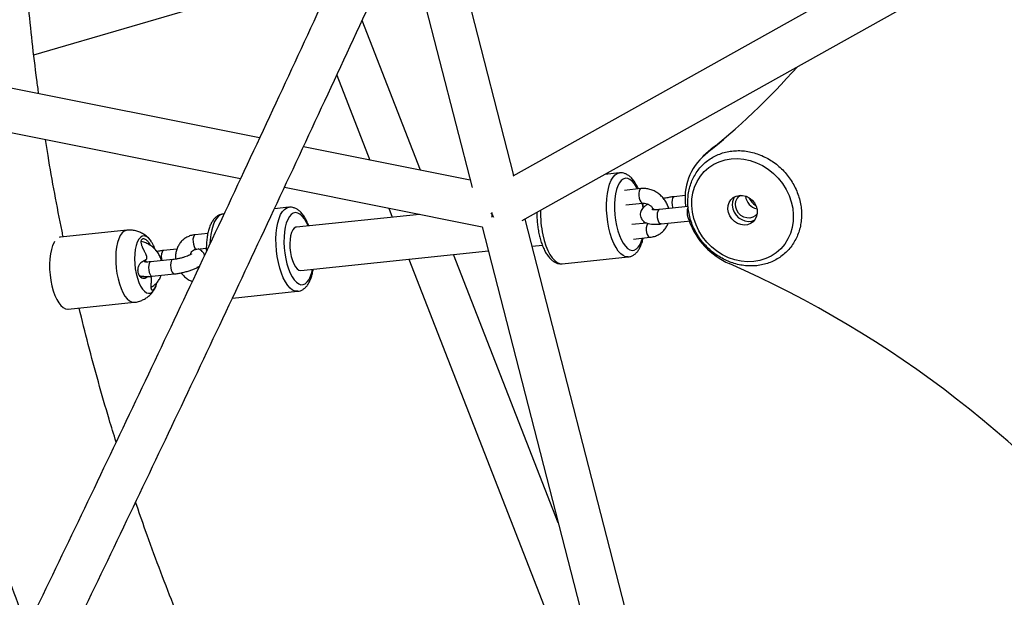
# Paper-space layout '_Dimetric' of a CAD drawing. Units: millimetres. Extents: x -4988 to 5265, y -5065 to 5287.
# Drawn here: x -1655 to -1247, y -960 to -721 of the extents above; entities that cross this region are included whole.
import ezdxf

# ---------------------------------------------------------------- set-up
doc = ezdxf.new("R2010")
doc.units = ezdxf.units.MM

psp = doc.layouts.new('_Dimetric')

# ---------------------------------------------------------------- linework, layer by layer
at = {"color": 7, "linetype": 'Continuous', "lineweight": 25}
for p, q in [((-1215.31, -654.33), (-1450.92, -786.04)), ((-1450.46, -785.78), (-1483.58, -657.01)), ((-1446.97, -804.45), (-1211.8, -672.98)), ((-1495.49, -682.95), (-1467.77, -790.73)), ((-1649.3, -735.76), (-1539.59, -703.8)), ((-1489.08, -783.61), (-1513.32, -721.58)), ((-1555.8, -770.26), (-1751.45, -731.12)), ((-1523.8, -744.2), (-1510.05, -779.41)), ((-1748.86, -750), (-1563.66, -787.05)), ((-1468.54, -787.71), (-1537.63, -773.89)), ((-1367.72, -774.07), (-1371.96, -777.81)), ((-1366.97, -773.44), (-1371.21, -777.18)), ((-1367.72, -774.07), (-1366.97, -773.44)), ((-1406.7, -784.7), (-1412.77, -785.33)), ((-1545.48, -790.68), (-1463.56, -807.07)), ((-1397.81, -791.24), (-1404.65, -791.95)), ((-1379.47, -794.11), (-1384.07, -794.59)), ((-1543.64, -798.93), (-1549.64, -799.56)), ((-1502.27, -799.33), (-1500.82, -803.04)), ((-1404.03, -797.92), (-1397.19, -797.21)), ((-1378.28, -798.66), (-1390.08, -799.89)), ((-1570.53, -801.73), (-1570.99, -801.78)), ((-1489.56, -801.87), (-1540.5, -807.17)), ((-1463.57, -807.06), (-1406.01, -1030.8)), ((-1388.58, -1026.32), (-1445.82, -803.81)), ((-1395.34, -805.49), (-1401.53, -806.13)), ((-1396.25, -805.58), (-1396.25, -805.05)), ((-1389.46, -805.85), (-1377.14, -804.57)), ((-1610.78, -808.45), (-1638.19, -811.3)), ((-1577.21, -809.75), (-1582.45, -810.3)), ((-1400.91, -812.1), (-1394.07, -811.39)), ((-1601.24, -814.28), (-1601.02, -814.77)), ((-1442.91, -815.11), (-1438.64, -814.67)), ((-1598.94, -816.64), (-1598.83, -816.92)), ((-1590.02, -816.28), (-1595.56, -816.85)), ((-1581.83, -816.27), (-1577.82, -815.85)), ((-1538.63, -825.07), (-1461.01, -817)), ((-1432.04, -929.61), (-1475.45, -818.5)), ((-1430.43, -822.36), (-1403.07, -819.51)), ((-1591.74, -820.58), (-1600.86, -821.53)), ((-1494.02, -820.43), (-1420.79, -1007.88)), ((-1604.01, -827.52), (-1605.28, -827.65)), ((-1601.75, -827.6), (-1602.83, -828.23)), ((-1600.63, -827.9), (-1600.71, -827.54)), ((-1600.24, -827.5), (-1591.12, -826.55)), ((-1581.12, -824.22), (-1581.79, -823.95)), ((-1567.03, -836.56), (-1540.01, -833.75)), ((-1635.09, -841.14), (-1607.68, -838.29))]:
    psp.add_line(p, q, dxfattribs=at)
at = {"color": 8, "linetype": 'Continuous', "lineweight": 25}
for p, q in [((-1601.71, -814.33), (-1601.24, -814.28)), ((-1605.25, -827.69), (-1603.8, -827.54)), ((-1604.05, -828.36), (-1602.83, -828.23))]:
    psp.add_line(p, q, dxfattribs=at)
at = {"color": 7, "linetype": 'Continuous', "lineweight": 25, "flags": 128}
for points in [[(-1366.97, -773.44), (-1358.81, -766.65), (-1358.19, -766.11)], [(-1351.03, -821.42), (-1353.64, -821.52), (-1356.28, -821.29), (-1358.92, -820.72), (-1361.5, -819.82), (-1363.99, -818.62), (-1366.35, -817.12), (-1368.54, -815.36), (-1370.53, -813.35), (-1372.29, -811.14), (-1373.78, -808.76), (-1374.99, -806.24), (-1375.9, -803.62), (-1376.49, -800.95), (-1376.75, -798.26), (-1376.68, -795.61), (-1376.28, -793.03), (-1375.55, -790.56), (-1374.51, -788.24), (-1373.18, -786.11), (-1371.57, -784.2), (-1369.71, -782.54), (-1367.62, -781.16), (-1365.36, -780.08), (-1362.93, -779.32), (-1360.4, -778.88), (-1357.79, -778.78), (-1355.15, -779.02), (-1352.52, -779.59), (-1349.94, -780.48), (-1347.44, -781.69), (-1345.08, -783.18), (-1342.89, -784.95), (-1340.9, -786.95), (-1339.14, -789.16), (-1337.65, -791.55), (-1336.44, -794.07), (-1335.53, -796.69), (-1334.94, -799.36), (-1334.68, -802.04), (-1334.75, -804.69), (-1335.16, -807.28), (-1335.88, -809.75), (-1336.92, -812.07), (-1338.26, -814.2), (-1339.87, -816.11), (-1341.73, -817.76), (-1343.81, -819.14), (-1346.08, -820.22), (-1348.5, -820.99), (-1351.03, -821.42)], [(-1357.07, -794.01), (-1355.67, -794.03), (-1354.27, -794.38), (-1352.94, -795.05), (-1351.77, -795.99), (-1350.81, -797.15), (-1350.11, -798.48), (-1349.72, -799.89), (-1349.65, -801.32), (-1349.91, -802.69), (-1350.48, -803.92), (-1351.33, -804.95), (-1352.42, -805.72), (-1353.68, -806.18), (-1355.06, -806.33), (-1356.47, -806.14), (-1357.84, -805.63), (-1359.1, -804.82), (-1360.17, -803.76), (-1361.01, -802.51), (-1361.56, -801.13), (-1361.79, -799.69), (-1361.7, -798.28), (-1361.28, -796.98), (-1360.56, -795.84), (-1359.59, -794.94), (-1358.4, -794.32), (-1357.07, -794.01)], [(-1359.04, -794.6), (-1359.51, -795.42), (-1359.93, -796.73), (-1360.02, -798.13), (-1359.79, -799.57), (-1359.24, -800.95), (-1358.41, -802.2), (-1357.33, -803.26), (-1356.08, -804.07), (-1354.7, -804.58), (-1353.29, -804.77), (-1351.92, -804.63), (-1350.65, -804.16), (-1350.63, -804.14)], [(-1349.69, -801.7), (-1350.43, -802.49), (-1351.48, -803.1), (-1352.68, -803.4), (-1353.96, -803.36), (-1355.22, -802.98), (-1356.38, -802.3), (-1357.37, -801.35), (-1358.11, -800.2), (-1358.56, -798.94), (-1358.68, -797.63), (-1358.46, -796.39), (-1357.93, -795.28), (-1357.11, -794.39), (-1356.5, -793.98)], [(-1378.25, -798.96), (-1378.4, -799.24), (-1378.62, -800.02), (-1378.69, -800.98), (-1378.61, -802.02), (-1378.39, -803), (-1378.06, -803.82), (-1377.66, -804.36), (-1377.23, -804.57), (-1377.14, -804.57)], [(-1460, -801.24), (-1459.22, -802.53), (-1458.89, -803.02)], [(-1459.51, -803.11), (-1459.49, -802.57), (-1459.37, -801.15)], [(-1540.5, -807.17), (-1540.76, -807.22), (-1541.44, -807.61)], [(-1638.19, -811.3), (-1638.47, -811.35), (-1638.74, -811.43)], [(-1600.56, -813.28), (-1601.03, -812.58), (-1601.86, -811.65), (-1602.71, -811.05), (-1603.56, -810.8), (-1604.38, -810.92), (-1605.15, -811.4), (-1605.85, -812.22), (-1606.45, -813.35), (-1606.93, -814.77), (-1607.28, -816.43), (-1607.5, -818.28), (-1607.57, -820.27), (-1607.48, -822.32), (-1607.26, -824.39), (-1606.89, -826.41), (-1606.39, -828.31), (-1605.78, -830.05), (-1605.08, -831.56), (-1604.3, -832.8), (-1603.48, -833.73), (-1602.62, -834.33), (-1601.77, -834.57), (-1600.95, -834.45), (-1600.18, -833.98), (-1600.18, -833.98)], [(-1541.44, -807.61), (-1542.04, -808.35), (-1542.54, -809.41), (-1542.92, -810.74), (-1543.16, -812.29), (-1543.25, -814), (-1543.2, -815.8), (-1542.99, -817.61), (-1542.65, -819.35), (-1542.17, -820.97), (-1541.6, -822.39), (-1540.93, -823.55), (-1540.21, -824.4), (-1539.47, -824.92), (-1538.73, -825.08), (-1538.63, -825.07)], [(-1640.68, -813.13), (-1640.89, -813.48), (-1641.52, -814.82), (-1642.03, -816.42), (-1642.42, -818.26), (-1642.68, -820.28), (-1642.79, -822.44), (-1642.76, -824.69), (-1642.58, -826.97), (-1642.27, -829.24), (-1641.82, -831.44), (-1641.25, -833.51), (-1640.57, -835.42), (-1639.81, -837.11), (-1638.96, -838.54), (-1638.07, -839.68), (-1637.14, -840.51), (-1636.19, -841.01), (-1635.26, -841.15), (-1635.09, -841.14)]]:
    psp.add_lwpolyline(points, dxfattribs=at)
at = {"color": 8, "linetype": 'Continuous', "lineweight": 25, "flags": 128}
for points in [[(-1411.07, -807.56), (-1411.53, -805.15), (-1411.85, -802.68), (-1412.03, -800.2), (-1412.06, -797.75), (-1411.95, -795.4), (-1411.69, -793.18), (-1411.29, -791.14), (-1410.77, -789.32), (-1410.12, -787.77), (-1409.37, -786.51), (-1408.53, -785.56), (-1407.61, -784.95), (-1406.64, -784.69), (-1406.64, -784.69)], [(-1399.24, -791.39), (-1399.64, -790.6), (-1400.5, -789.24), (-1401.41, -788.17), (-1402.34, -787.42), (-1403.29, -787.02), (-1404.21, -786.96), (-1405.1, -787.25), (-1405.93, -787.88), (-1406.68, -788.84), (-1407.34, -790.1), (-1407.88, -791.65), (-1408.3, -793.43), (-1408.59, -795.41), (-1408.74, -797.54), (-1408.74, -799.77), (-1408.6, -802.05), (-1408.32, -804.33), (-1407.91, -806.55)], [(-1397.81, -791.24), (-1397.93, -791.27), (-1398.3, -791.59), (-1398.57, -792.23), (-1398.72, -793.12), (-1398.71, -794.13), (-1398.56, -795.16)], [(-1398.56, -795.16), (-1398.29, -796.07), (-1397.91, -796.76), (-1397.49, -797.15), (-1397.21, -797.21)], [(-1384.07, -794.59), (-1384.38, -794.73), (-1384.71, -795.22), (-1384.92, -796), (-1384.99, -796.96), (-1384.91, -798), (-1384.69, -798.98), (-1384.58, -799.31)], [(-1545.47, -799.8), (-1544.55, -799.19), (-1543.65, -798.94)], [(-1396.92, -799.24), (-1397.08, -798.29), (-1397.3, -797.22)], [(-1572.83, -802.64), (-1573.67, -803.59), (-1574.42, -804.85), (-1575.07, -806.41), (-1575.59, -808.22), (-1575.99, -810.26), (-1576.24, -812.48), (-1576.33, -813.87)], [(-1570.99, -801.78), (-1571.91, -802.04), (-1572.83, -802.64)], [(-1539.99, -833.74), (-1540.07, -833.75), (-1541.08, -833.66), (-1542.1, -833.21), (-1543.12, -832.42), (-1544.11, -831.3), (-1545.06, -829.88), (-1545.94, -828.18), (-1546.73, -826.24), (-1547.43, -824.1), (-1548.01, -821.8), (-1548.47, -819.39), (-1548.79, -816.92), (-1548.97, -814.43), (-1549, -811.99), (-1548.89, -809.63), (-1548.63, -807.41), (-1548.23, -805.37), (-1547.71, -803.56), (-1547.06, -802), (-1546.31, -800.74), (-1545.47, -799.8)], [(-1542.67, -801.92), (-1543.44, -802.8), (-1544.12, -803.99), (-1544.7, -805.47), (-1545.15, -807.2), (-1545.47, -809.13), (-1545.65, -811.23), (-1545.69, -813.44), (-1545.59, -815.71), (-1545.34, -818), (-1544.96, -820.23), (-1544.45, -822.38), (-1543.83, -824.37), (-1543.11, -826.17), (-1542.3, -827.74), (-1541.43, -829.03), (-1540.51, -830.02), (-1539.57, -830.68), (-1538.63, -831), (-1537.71, -830.98), (-1536.84, -830.6), (-1536.03, -829.88), (-1535.3, -828.85), (-1534.67, -827.51), (-1534.15, -825.9), (-1533.85, -824.58)], [(-1535.71, -806.67), (-1536.38, -805.22), (-1537.22, -803.79), (-1538.12, -802.64), (-1539.05, -801.81), (-1539.99, -801.32), (-1540.92, -801.17), (-1541.82, -801.37), (-1542.67, -801.92)], [(-1389.46, -805.85), (-1389.54, -805.86), (-1389.97, -805.64), (-1390.37, -805.1), (-1390.7, -804.28), (-1390.92, -803.3), (-1391, -802.26), (-1390.93, -801.3), (-1390.72, -800.53), (-1390.39, -800.03), (-1390.08, -799.89)], [(-1403.08, -819.51), (-1403.13, -819.52), (-1404.14, -819.42), (-1405.17, -818.97), (-1406.18, -818.18), (-1407.18, -817.06), (-1408.12, -815.64), (-1409, -813.94), (-1409.8, -812), (-1410.49, -809.86), (-1411.07, -807.56)], [(-1407.91, -806.55), (-1407.37, -808.66), (-1406.72, -810.61), (-1405.97, -812.35), (-1405.15, -813.85), (-1404.26, -815.07), (-1403.34, -815.98), (-1402.4, -816.56), (-1401.46, -816.8), (-1400.55, -816.68), (-1399.69, -816.22), (-1398.9, -815.42), (-1398.19, -814.3), (-1397.59, -812.9), (-1397.22, -811.72)], [(-1396.46, -805.6), (-1396.45, -805.1), (-1396.45, -804.91)], [(-1610.78, -808.45), (-1611.06, -808.5), (-1611.94, -808.87), (-1612.75, -809.59), (-1613.48, -810.63), (-1614.11, -811.97), (-1614.62, -813.57), (-1615.01, -815.41), (-1615.27, -817.43), (-1615.38, -819.59), (-1615.35, -821.84), (-1615.17, -824.12), (-1614.86, -826.39), (-1614.41, -828.59), (-1613.84, -830.66), (-1613.17, -832.57), (-1612.4, -834.25), (-1611.56, -835.69), (-1610.66, -836.83), (-1609.73, -837.66), (-1608.79, -838.15), (-1607.85, -838.3), (-1607.68, -838.29)], [(-1582.45, -810.3), (-1582.57, -810.33), (-1582.94, -810.65), (-1583.21, -811.3), (-1583.36, -812.18), (-1583.35, -813.19), (-1583.2, -814.22)], [(-1438.43, -810.41), (-1437.85, -812.71), (-1437.15, -814.85), (-1436.36, -816.79), (-1435.48, -818.49), (-1434.53, -819.91), (-1433.54, -821.03), (-1432.53, -821.82), (-1431.5, -822.27), (-1430.49, -822.36), (-1430.43, -822.36)], [(-1395.44, -809.34), (-1395.16, -810.25), (-1394.79, -810.94), (-1394.37, -811.33), (-1394.07, -811.39)], [(-1583.2, -814.22), (-1582.93, -815.13), (-1582.55, -815.82), (-1582.13, -816.21), (-1581.83, -816.27)], [(-1595.56, -816.85), (-1595.87, -817), (-1596.2, -817.49), (-1596.41, -818.27), (-1596.48, -819.23), (-1596.4, -820.27), (-1596.24, -821.05)], [(-1600.86, -821.53), (-1601.18, -821.68), (-1601.5, -822.17), (-1601.71, -822.94), (-1601.78, -823.91), (-1601.71, -824.94), (-1601.49, -825.93), (-1601.16, -826.74), (-1600.76, -827.29), (-1600.33, -827.5), (-1600.24, -827.5)], [(-1591.74, -820.58), (-1592.06, -820.73), (-1592.38, -821.22), (-1592.59, -821.99), (-1592.66, -822.96), (-1592.59, -823.99), (-1592.37, -824.98), (-1592.04, -825.79), (-1591.64, -826.34), (-1591.21, -826.55), (-1591.12, -826.55)]]:
    psp.add_lwpolyline(points, dxfattribs=at)
at = {"color": 7, "linetype": 'Continuous', "lineweight": 25}
for centre, radius, start, end in [((-1566.3, -534.41), 311.44, 308.7855, 318.5083), ((-1356.17, -795.08), 23.38, 130.0461, 189.0655), ((-1348.71, -793.97), 5.73, 183.502, 259.3183), ((-1346.4, -791.94), 7.31, 204.612, 238.2073), ((-1348.9, -794.13), 30.76, 199.9849, 246.2682), ((-1539.71, -1229.54), 444.63, 38.0034, 66.34), ((-1604.68, -829.56), 6.3, 315.558, 342.2918)]:
    psp.add_arc(centre, radius, start, end, dxfattribs=at)
at = {"color": 8, "linetype": 'Continuous', "lineweight": 25}
for centre, radius, start, end in [((-1396.73, -801.26), 42.69, 178.6089, 192.374), ((-1391.22, -807.92), 4.45, 147.9524, 198.5837)]:
    psp.add_arc(centre, radius, start, end, dxfattribs=at)
at = {"color": 7, "linetype": 'Continuous', "lineweight": 25}
for points, knots in [([(-1647.25, -751.97), (-1647.52, -750.03), (-1648.53, -742.87), (-1649.98, -730.46), (-1651.58, -714.77), (-1652.88, -699.09), (-1653.89, -683.42), (-1654.6, -667.77), (-1655.03, -652.16), (-1655.15, -636.57), (-1654.99, -621.02), (-1654.53, -605.52), (-1653.77, -590.07), (-1652.73, -574.67), (-1651.39, -559.34), (-1649.76, -544.07), (-1647.83, -528.87), (-1645.62, -513.75), (-1643.11, -498.71), (-1640.32, -483.76), (-1637.24, -468.91), (-1633.87, -454.15), (-1630.21, -439.5), (-1626.27, -424.96), (-1622.04, -410.53), (-1617.9, -397.3), (-1615.04, -388.94), (-1613.79, -385.3)], [0, 0, 0, 0, 0.015297, 0.05667, 0.098046, 0.139425, 0.180808, 0.222194, 0.263585, 0.304979, 0.346378, 0.387781, 0.429189, 0.470601, 0.512019, 0.553442, 0.59487, 0.636303, 0.677743, 0.719188, 0.760638, 0.802095, 0.843558, 0.885027, 0.926503, 0.967985, 1, 1, 1, 1]), ([(-1412.77, -456.36), (-1416.41, -464.53), (-1426.96, -488.24), (-1444.45, -527.3), (-1465.28, -573.48), (-1486.16, -619.43), (-1507.08, -665.16), (-1528.06, -710.66), (-1549.08, -755.94), (-1570.15, -800.99), (-1591.27, -845.81), (-1612.43, -890.4), (-1633.64, -934.76), (-1654.9, -978.89), (-1676.2, -1022.79), (-1697.54, -1066.46), (-1718.93, -1109.89), (-1740.37, -1153.08), (-1761.84, -1196.04), (-1783.36, -1238.76), (-1804.92, -1281.25), (-1826.53, -1323.49), (-1848.17, -1365.5), (-1869.86, -1407.26), (-1891.58, -1448.78), (-1913.35, -1490.06), (-1935.15, -1531.09), (-1956, -1570.04), (-1969.59, -1595.2), (-1975.9, -1606.86)], [0, 0, 0, 0, 0.0199468, 0.0578415, 0.0957362, 0.1336308, 0.1715252, 0.2094195, 0.2473136, 0.2852077, 0.3231016, 0.3609953, 0.398889, 0.4367824, 0.4746758, 0.512569, 0.550462, 0.5883549, 0.6262477, 0.6641403, 0.7020328, 0.7399251, 0.7778172, 0.8157092, 0.853601, 0.8914927, 0.9293842, 0.9672755, 1, 1, 1, 1]), ([(-1960.26, -1615.8), (-1957.1, -1609.95), (-1946.63, -1590.6), (-1928.88, -1557.55), (-1907.02, -1516.56), (-1885.21, -1475.32), (-1863.43, -1433.84), (-1841.69, -1392.12), (-1820, -1350.16), (-1798.34, -1307.96), (-1776.73, -1265.52), (-1755.16, -1222.84), (-1733.64, -1179.92), (-1712.16, -1136.77), (-1690.72, -1093.38), (-1669.32, -1049.75), (-1647.97, -1005.9), (-1626.67, -961.81), (-1605.41, -917.49), (-1584.2, -872.94), (-1563.03, -828.16), (-1541.92, -783.15), (-1520.85, -737.92), (-1499.83, -692.46), (-1478.85, -646.77), (-1457.93, -600.86), (-1437.06, -554.72), (-1416.52, -509.01), (-1402.96, -478.57), (-1396.32, -463.67)], [0, 0, 0, 0, 0.016386, 0.054279, 0.0921718, 0.1300645, 0.167957, 0.2058493, 0.2437415, 0.2816335, 0.3195253, 0.357417, 0.3953086, 0.4332, 0.4710912, 0.5089823, 0.5468732, 0.584764, 0.6226547, 0.6605452, 0.6984356, 0.7363259, 0.774216, 0.8121059, 0.8499958, 0.8878855, 0.9257751, 0.9636646, 1, 1, 1, 1]), ([(-1706.93, -758.39), (-1706.74, -759.86), (-1705.85, -766.77), (-1703.97, -779.13), (-1701.28, -795.44), (-1698.26, -811.73), (-1694.97, -828), (-1691.38, -844.24), (-1687.51, -860.45), (-1683.34, -876.62), (-1678.89, -892.74), (-1674.16, -908.81), (-1669.14, -924.83), (-1663.85, -940.79), (-1658.25, -956.67), (-1654.33, -967.43), (-1652.21, -972.88), (-1652.13, -973.09)], [0, 0, 0, 0, 0.0203048, 0.0954132, 0.1705269, 0.2456457, 0.3207692, 0.3958974, 0.4710299, 0.5461665, 0.6213071, 0.6964514, 0.7715992, 0.8467503, 0.9219046, 0.9970618, 1, 1, 1, 1]), ([(-1637.12, -811.19), (-1637.28, -810.42), (-1638.56, -804.45), (-1640.67, -793.23), (-1642.96, -780.56), (-1644.11, -773.11), (-1644.46, -770.88)], [0, 0, 0, 0, 0.057208, 0.445969, 0.834755, 1, 1, 1, 1]), ([(-1378.38, -796.72), (-1378.37, -797.21), (-1378.34, -798.6), (-1378.07, -800.89), (-1377.46, -803.56), (-1376.57, -806.18), (-1375.39, -808.72), (-1373.96, -811.14), (-1372.28, -813.41), (-1370.39, -815.5), (-1368.29, -817.39), (-1366.02, -819.05), (-1363.61, -820.46), (-1361.08, -821.6), (-1358.47, -822.46), (-1355.82, -823.02), (-1353.15, -823.28), (-1350.5, -823.24), (-1347.91, -822.89), (-1345.41, -822.24), (-1343.03, -821.29), (-1340.81, -820.07), (-1338.76, -818.59), (-1336.92, -816.87), (-1335.31, -814.93), (-1333.95, -812.79), (-1332.85, -810.48), (-1332.03, -808.04), (-1331.49, -805.48), (-1331.25, -802.85), (-1331.31, -800.17), (-1331.66, -797.48), (-1332.31, -794.82), (-1333.25, -792.21), (-1334.45, -789.68), (-1335.92, -787.28), (-1337.63, -785.04), (-1339.56, -782.97), (-1341.68, -781.11), (-1343.97, -779.49), (-1346.4, -778.11), (-1348.94, -777.01), (-1351.56, -776.19), (-1354.22, -775.67), (-1356.88, -775.45), (-1359.52, -775.54), (-1362.1, -775.93), (-1364.59, -776.62), (-1366.95, -777.61), (-1369.15, -778.86), (-1371.17, -780.38), (-1372.98, -782.13), (-1374.56, -784.1), (-1375.88, -786.27), (-1376.95, -788.59), (-1377.73, -791.05), (-1378.22, -793.58), (-1378.37, -795.49), (-1378.38, -796.53), (-1378.38, -796.72)], [0, 0, 0, 0, 0.009902, 0.027862, 0.045843, 0.06385, 0.081877, 0.099919, 0.117973, 0.136036, 0.154106, 0.172178, 0.19025, 0.208319, 0.226379, 0.244424, 0.262448, 0.280442, 0.2984, 0.316317, 0.334191, 0.352025, 0.369825, 0.387602, 0.40537, 0.42314, 0.440925, 0.458737, 0.476583, 0.494467, 0.512388, 0.530344, 0.548329, 0.566339, 0.584368, 0.602413, 0.620468, 0.638532, 0.656602, 0.674675, 0.692747, 0.710815, 0.728873, 0.746916, 0.764936, 0.782925, 0.800878, 0.818789, 0.836657, 0.854486, 0.872282, 0.890057, 0.907825, 0.925595, 0.943384, 0.9612, 0.979051, 0.996068, 1, 1, 1, 1]), ([(-1398.9, -791.35), (-1398.94, -791.26), (-1399.23, -790.53), (-1399.88, -789.32), (-1400.88, -787.77), (-1401.97, -786.53), (-1403.11, -785.61), (-1404.27, -785.01), (-1405.44, -784.67), (-1406.22, -784.69), (-1406.59, -784.7)], [0, 0, 0, 0, 0.021207, 0.177715, 0.337292, 0.50053, 0.641303, 0.769835, 0.890016, 1, 1, 1, 1]), ([(-1386.3, -799.49), (-1386.31, -799.43), (-1386.44, -798.78), (-1386.95, -797.59), (-1387.84, -796.01), (-1389.01, -794.58), (-1390.39, -793.35), (-1391.94, -792.36), (-1393.62, -791.65), (-1395.38, -791.24), (-1396.79, -791.15), (-1397.6, -791.22), (-1397.81, -791.24)], [0, 0, 0, 0, 0.013374, 0.129961, 0.2472, 0.364951, 0.483089, 0.601465, 0.719915, 0.838218, 0.956087, 1, 1, 1, 1]), ([(-1384.07, -794.59), (-1384.36, -794.62), (-1385.21, -794.71), (-1386.68, -794.96), (-1387.87, -795.19), (-1388.44, -795.34), (-1388.45, -795.34)], [0, 0, 0, 0, 0.206947, 0.602796, 0.995479, 1, 1, 1, 1]), ([(-1535.42, -806.64), (-1535.51, -806.4), (-1535.83, -805.5), (-1536.51, -804.11), (-1537.47, -802.49), (-1538.52, -801.16), (-1539.64, -800.14), (-1540.78, -799.42), (-1541.95, -799.01), (-1542.93, -798.85), (-1543.49, -798.95), (-1543.65, -798.98)], [0, 0, 0, 0, 0.050529, 0.192341, 0.336673, 0.484262, 0.616482, 0.737386, 0.849119, 0.956021, 1, 1, 1, 1]), ([(-1394.88, -797.68), (-1395.23, -797.88), (-1395.96, -798.3), (-1396.78, -799), (-1397.45, -799.8), (-1397.89, -800.66), (-1398.11, -801.63), (-1398.05, -802.67), (-1397.69, -803.64), (-1397.11, -804.43), (-1396.4, -805.01), (-1395.6, -805.43), (-1394.64, -805.74), (-1393.46, -805.94), (-1392.02, -806.01), (-1390.64, -805.97), (-1389.75, -805.88), (-1389.46, -805.85)], [0, 0, 0, 0, 0.0780503, 0.162506, 0.2247445, 0.2826492, 0.3387848, 0.3945735, 0.4537169, 0.5082062, 0.5617905, 0.6187911, 0.6849931, 0.7691926, 0.8597925, 0.9537661, 1, 1, 1, 1]), ([(-1397.19, -797.21), (-1397.06, -797.2), (-1396.6, -797.17), (-1395.75, -797.29), (-1394.7, -797.7), (-1393.74, -798.37), (-1392.98, -799.15), (-1392.67, -799.72), (-1392.53, -799.97)], [0, 0, 0, 0, 0.083861, 0.28513, 0.480981, 0.672727, 0.862519, 1, 1, 1, 1]), ([(-1396.75, -799.02), (-1396.84, -798.41), (-1396.93, -797.79), (-1397.07, -797.2), (-1397.07, -797.2)], [0, 0, 0, 0, 0.998119, 1, 1, 1, 1]), ([(-1570.96, -801.82), (-1571.24, -801.84), (-1571.92, -801.91), (-1572.94, -802.36), (-1573.96, -803.08), (-1574.88, -804.05), (-1575.69, -805.29), (-1576.4, -806.81), (-1576.98, -808.59), (-1577.42, -810.56), (-1577.71, -812.67), (-1577.83, -814.89), (-1577.87, -816.42), (-1577.82, -817.2), (-1577.82, -817.21)], [0, 0, 0, 0, 0.0529373, 0.1322723, 0.212458, 0.2975934, 0.3905024, 0.4908633, 0.5946423, 0.697511, 0.7989211, 0.8991653, 0.9986344, 1, 1, 1, 1]), ([(-1440.87, -801.04), (-1440.88, -801.47), (-1440.92, -802.65), (-1440.81, -804.63), (-1440.58, -806.94), (-1440.21, -809.21), (-1439.72, -811.41), (-1439.1, -813.51), (-1438.37, -815.46), (-1437.53, -817.25), (-1436.56, -818.85), (-1435.51, -820.17), (-1434.39, -821.19), (-1433.25, -821.89), (-1432.07, -822.29), (-1431.09, -822.44), (-1430.55, -822.34), (-1430.39, -822.32)], [0, 0, 0, 0, 0.04304, 0.117444, 0.191675, 0.265927, 0.340332, 0.415097, 0.490479, 0.566811, 0.644514, 0.723977, 0.794902, 0.859722, 0.919692, 0.97715, 1, 1, 1, 1]), ([(-1390.08, -799.89), (-1390.3, -799.91), (-1390.95, -799.97), (-1391.85, -800), (-1392.65, -799.97), (-1393.11, -799.92), (-1393.32, -799.85), (-1393.28, -799.87), (-1393.27, -799.87)], [0, 0, 0, 0, 0.1360344, 0.3879738, 0.6042409, 0.7988826, 0.9699404, 1, 1, 1, 1]), ([(-1394.07, -811.39), (-1393.72, -811.34), (-1392.79, -811.21), (-1391.36, -810.74), (-1389.87, -809.93), (-1388.56, -808.85), (-1387.5, -807.55), (-1386.83, -806.43), (-1386.61, -805.72), (-1386.55, -805.55)], [0, 0, 0, 0, 0.106187, 0.276283, 0.445411, 0.61323, 0.780216, 0.946842, 1, 1, 1, 1]), ([(-1601.63, -811.89), (-1601.7, -811.81), (-1602.15, -811.29), (-1603.16, -810.5), (-1604.63, -809.57), (-1606.25, -808.89), (-1607.95, -808.49), (-1609.48, -808.34), (-1610.42, -808.45), (-1610.77, -808.49)], [0, 0, 0, 0, 0.032435, 0.20698, 0.379496, 0.551257, 0.72283, 0.894466, 1, 1, 1, 1]), ([(-1582.45, -810.3), (-1582.81, -810.35), (-1583.74, -810.48), (-1585.17, -810.95), (-1586.66, -811.76), (-1587.96, -812.83), (-1589.03, -814.13), (-1589.85, -815.6), (-1590.38, -817.21), (-1590.64, -818.84), (-1590.57, -819.92), (-1590.54, -820.42)], [0, 0, 0, 0, 0.074398, 0.193571, 0.312066, 0.429644, 0.546639, 0.663381, 0.780313, 0.897819, 1, 1, 1, 1]), ([(-1603.77, -816.52), (-1603.8, -816.47), (-1603.86, -816.37), (-1603.94, -816.21), (-1604.02, -816.04), (-1604.13, -815.82), (-1604.25, -815.54), (-1604.43, -815.1), (-1604.62, -814.54), (-1604.76, -813.9), (-1604.83, -813.32), (-1604.81, -812.81), (-1604.69, -812.4), (-1604.48, -812.1), (-1604.18, -811.94), (-1603.81, -811.92), (-1603.39, -812.04), (-1602.94, -812.29), (-1602.48, -812.65), (-1602.11, -813.04), (-1601.82, -813.39), (-1601.62, -813.67), (-1601.42, -813.97), (-1601.3, -814.18), (-1601.24, -814.28)], [0, 0, 0, 0, 0.015392, 0.030957, 0.046721, 0.062712, 0.093832, 0.125327, 0.188101, 0.250433, 0.313579, 0.375289, 0.437967, 0.499897, 0.562015, 0.624837, 0.686513, 0.749628, 0.811901, 0.874688, 0.906195, 0.937363, 0.969059, 1, 1, 1, 1]), ([(-1596.41, -821.07), (-1596.41, -821.05), (-1596.53, -820.44), (-1597.03, -819.3), (-1597.92, -817.71), (-1599.09, -816.29), (-1600.47, -815.06), (-1602.02, -814.08), (-1603.49, -813.42), (-1604.44, -813.23), (-1604.81, -813.15)], [0, 0, 0, 0, 0.0055902, 0.1541566, 0.3035538, 0.4536035, 0.6041465, 0.7549927, 0.9059327, 1, 1, 1, 1]), ([(-1599.03, -816.44), (-1599.11, -816.2), (-1599.44, -815.27), (-1599.95, -814.23), (-1600.45, -813.49), (-1600.53, -813.36)], [0, 0, 0, 0, 0.215517, 0.869366, 1, 1, 1, 1]), ([(-1403.08, -819.48), (-1402.8, -819.45), (-1402.11, -819.38), (-1401.1, -818.91), (-1400.07, -818.19), (-1399.16, -817.21), (-1398.35, -815.96), (-1397.65, -814.42), (-1397.16, -812.98), (-1396.95, -811.99), (-1396.89, -811.68)], [0, 0, 0, 0, 0.083891, 0.206887, 0.331436, 0.463854, 0.608414, 0.764398, 0.925402, 1, 1, 1, 1]), ([(-1602.55, -819.2), (-1602.59, -819.09), (-1602.67, -818.87), (-1602.81, -818.54), (-1602.95, -818.19), (-1603.15, -817.74), (-1603.42, -817.18), (-1603.65, -816.75), (-1603.77, -816.52)], [0, 0, 0, 0, 0.117904, 0.241102, 0.369651, 0.503585, 0.742175, 1, 1, 1, 1]), ([(-1602.69, -820.46), (-1602.57, -820.37), (-1602.48, -820.19), (-1602.44, -819.84), (-1602.44, -819.71), (-1602.47, -819.45), (-1602.51, -819.32), (-1602.55, -819.2)], [0, 0, 0, 0, 0.5, 0.5, 0.75, 0.75, 1, 1, 1, 1]), ([(-1595.56, -816.85), (-1595.84, -816.89), (-1596.65, -816.98), (-1597.59, -817.12), (-1598.24, -817.27), (-1598.34, -817.29)], [0, 0, 0, 0, 0.308911, 0.899984, 1, 1, 1, 1]), ([(-1583.94, -818.27), (-1583.95, -818.28), (-1583.97, -818.3), (-1584.27, -818.5), (-1584.81, -818.79), (-1585.62, -819.14), (-1586.68, -819.51), (-1587.91, -819.88), (-1589.25, -820.19), (-1590.56, -820.44), (-1591.36, -820.54), (-1591.74, -820.58)], [0, 0, 0, 0, 0.066513, 0.154193, 0.255094, 0.368284, 0.490594, 0.618619, 0.749677, 0.881803, 1, 1, 1, 1]), ([(-1584.48, -818.6), (-1584.47, -818.55), (-1584.42, -818.18), (-1584.11, -817.6), (-1583.55, -816.93), (-1582.79, -816.45), (-1582.14, -816.33), (-1581.83, -816.27)], [0, 0, 0, 0, 0.0354889, 0.2650162, 0.5082152, 0.7676113, 1, 1, 1, 1]), ([(-1578.6, -818.86), (-1578.63, -818.69), (-1578.73, -818.2), (-1579.19, -817.51), (-1579.84, -816.88), (-1580.53, -816.44), (-1581, -816.28), (-1581.22, -816.2)], [0, 0, 0, 0, 0.120654, 0.354266, 0.575542, 0.802276, 1, 1, 1, 1]), ([(-1602.83, -828.23), (-1602.87, -828.25), (-1602.94, -828.29), (-1603.06, -828.34), (-1603.18, -828.38), (-1603.34, -828.42), (-1603.54, -828.45), (-1603.86, -828.46), (-1604.27, -828.38), (-1604.75, -828.15), (-1605.18, -827.8), (-1605.56, -827.32), (-1605.86, -826.75), (-1606.06, -826.09), (-1606.16, -825.37), (-1606.15, -824.64), (-1606.04, -823.93), (-1605.83, -823.25), (-1605.54, -822.64), (-1605.24, -822.21), (-1604.98, -821.92), (-1604.77, -821.72), (-1604.55, -821.55), (-1604.4, -821.47), (-1604.33, -821.43)], [0, 0, 0, 0, 0.015402, 0.030971, 0.046735, 0.062719, 0.093854, 0.125345, 0.188144, 0.250466, 0.31361, 0.375335, 0.438008, 0.499971, 0.561995, 0.624737, 0.686433, 0.74955, 0.81186, 0.874653, 0.906143, 0.937285, 0.96903, 1, 1, 1, 1]), ([(-1604.33, -821.43), (-1604.25, -821.38), (-1604.09, -821.3), (-1603.87, -821.18), (-1603.66, -821.06), (-1603.39, -820.9), (-1603.06, -820.7), (-1602.81, -820.54), (-1602.69, -820.46)], [0, 0, 0, 0, 0.131318, 0.25785, 0.379606, 0.496602, 0.758839, 1, 1, 1, 1]), ([(-1600.86, -821.53), (-1601.07, -821.55), (-1601.66, -821.61), (-1602.47, -821.63), (-1603.14, -821.6), (-1603.51, -821.54), (-1603.52, -821.54), (-1603.53, -821.53)], [0, 0, 0, 0, 0.149788, 0.425841, 0.656942, 0.86099, 1, 1, 1, 1]), ([(-1603.22, -820.77), (-1603.16, -820.83), (-1602.92, -821.08), (-1602.76, -821.39), (-1602.65, -821.61)], [0, 0, 0, 0, 0.255501, 1, 1, 1, 1]), ([(-1591.12, -826.55), (-1590.84, -826.52), (-1590.03, -826.43), (-1588.63, -826.19), (-1586.97, -825.83), (-1585.35, -825.39), (-1583.81, -824.88), (-1582.4, -824.29), (-1581.35, -823.78), (-1580.84, -823.4), (-1580.68, -823.28)], [0, 0, 0, 0, 0.073911, 0.215333, 0.355502, 0.495692, 0.636968, 0.781293, 0.932358, 1, 1, 1, 1]), ([(-1605.64, -827.13), (-1605.52, -827.18), (-1605.07, -827.37), (-1604.14, -827.53), (-1602.84, -827.64), (-1601.48, -827.61), (-1600.6, -827.53), (-1600.24, -827.5)], [0, 0, 0, 0, 0.074995, 0.293554, 0.57662, 0.827303, 1, 1, 1, 1]), ([(-1600.69, -831.98), (-1600.45, -831.86), (-1599.7, -831.48), (-1598.64, -830.55), (-1597.58, -829.27), (-1596.88, -828.1), (-1596.65, -827.34), (-1596.58, -827.12)], [0, 0, 0, 0, 0.12628, 0.38377, 0.639983, 0.895643, 1, 1, 1, 1]), ([(-1600.65, -830.71), (-1600.64, -830.58), (-1600.62, -830.35), (-1600.6, -829.99), (-1600.59, -829.65), (-1600.58, -829.18), (-1600.59, -828.6), (-1600.62, -828.13), (-1600.63, -827.9)], [0, 0, 0, 0, 0.131322, 0.257828, 0.379528, 0.496438, 0.7589, 1, 1, 1, 1]), ([(-1588.27, -826.1), (-1588.02, -826.43), (-1587.39, -827.25), (-1586.13, -828.32), (-1584.84, -829.2), (-1583.98, -829.53), (-1583.68, -829.65)], [0, 0, 0, 0, 0.212348, 0.523697, 0.835674, 1, 1, 1, 1]), ([(-1539.98, -833.73), (-1539.6, -833.67), (-1538.83, -833.54), (-1537.75, -832.98), (-1536.76, -832.19), (-1535.88, -831.14), (-1535.09, -829.82), (-1534.42, -828.21), (-1533.89, -826.45), (-1533.66, -825.15), (-1533.56, -824.54)], [0, 0, 0, 0, 0.101732, 0.212865, 0.327008, 0.449555, 0.583493, 0.726598, 0.872225, 1, 1, 1, 1]), ([(-1598.48, -830.29), (-1598.58, -830.62), (-1598.73, -831.18), (-1599.03, -831.87), (-1599.3, -832.41), (-1599.58, -832.84), (-1599.85, -833.14), (-1600.09, -833.29), (-1600.3, -833.29), (-1600.47, -833.15), (-1600.63, -832.78), (-1600.73, -832.01), (-1600.68, -831.14), (-1600.65, -830.71)], [0, 0, 0, 0, 0.103292, 0.178994, 0.252978, 0.328066, 0.40232, 0.476515, 0.551605, 0.625555, 0.701223, 0.850534, 1, 1, 1, 1]), ([(-1598.68, -831.41), (-1598.53, -831.04), (-1598.35, -830.57), (-1598.24, -830.08), (-1598.22, -829.97)], [0, 0, 0, 0, 0.778187, 1, 1, 1, 1]), ([(-1607.69, -838.26), (-1607.53, -838.25), (-1606.77, -838.22), (-1605.45, -837.85), (-1603.82, -837.19), (-1602.37, -836.29), (-1601.1, -835.21), (-1600.08, -834.07), (-1599.57, -833.26), (-1599.34, -832.9)], [0, 0, 0, 0, 0.044375, 0.220733, 0.390186, 0.554432, 0.715116, 0.874103, 1, 1, 1, 1]), ([(-1615.2, -896.14), (-1616.18, -893.01), (-1618.75, -884.73), (-1622.6, -871.25), (-1626.77, -855.89), (-1629.29, -845.68), (-1630.52, -840.67)], [0, 0, 0, 0, 0.170547, 0.450203, 0.729871, 1, 1, 1, 1]), ([(-1512.13, -1120.06), (-1514.28, -1116.63), (-1519.34, -1108.54), (-1527.02, -1095.64), (-1535.24, -1081.37), (-1543.19, -1066.98), (-1550.89, -1052.48), (-1558.34, -1037.86), (-1565.52, -1023.14), (-1572.45, -1008.32), (-1579.11, -993.4), (-1585.5, -978.39), (-1591.63, -963.29), (-1597.47, -948.12), (-1602.66, -934.02), (-1605.77, -924.96), (-1607.12, -921)], [0, 0, 0, 0, 0.0544773, 0.128488, 0.2024997, 0.2765122, 0.3505259, 0.4245408, 0.498557, 0.5725747, 0.6465941, 0.7206152, 0.7946384, 0.8686636, 0.9426912, 1, 1, 1, 1])]:
    psp.add_open_spline(points, degree=3, knots=knots, dxfattribs=at)

doc.saveas('drawing.dxf')
